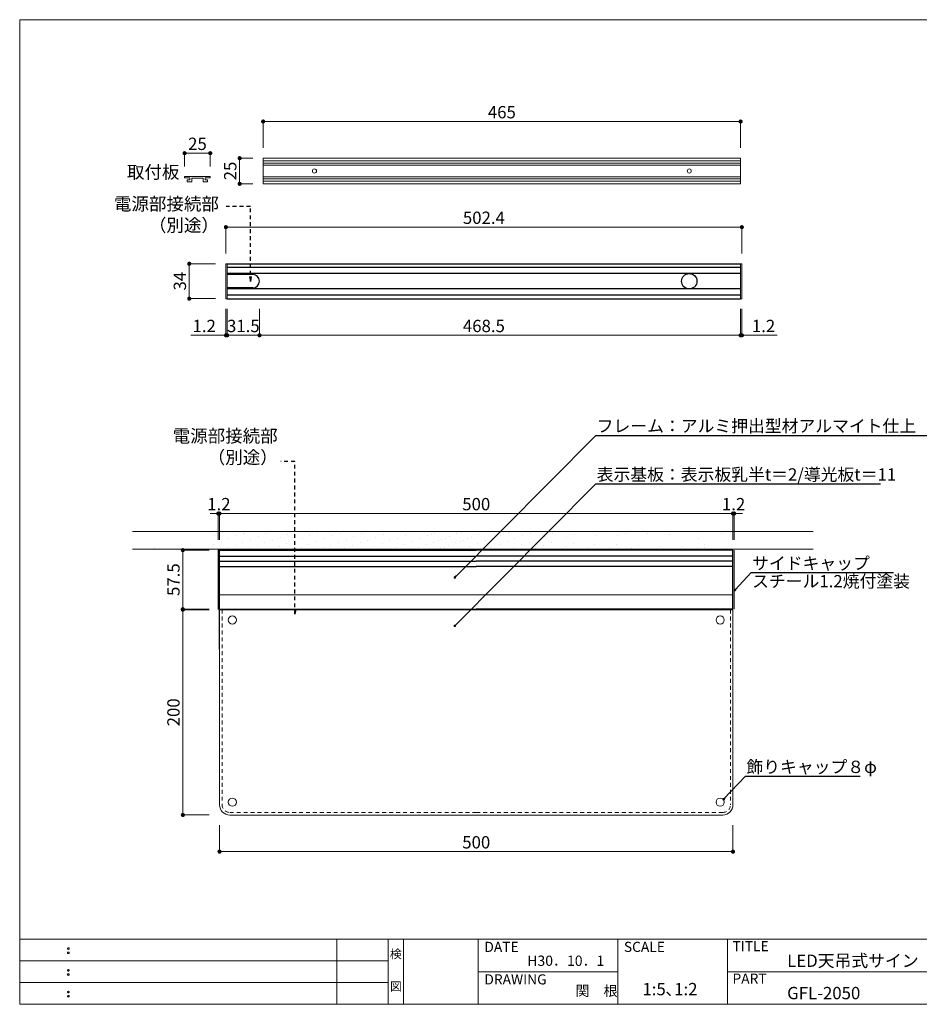
# Model space of a CAD drawing. Units: millimetres. Extents: x 292 to 572, y 10 to 202.
# Drawn here: x 292 to 467, y 10 to 202 of the extents above; entities that cross this region are included whole.
import ezdxf
from ezdxf.enums import TextEntityAlignment as Align

# ---------------------------------------------------------------- set-up
doc = ezdxf.new("R2010")
doc.units = ezdxf.units.MM
doc.header["$PDMODE"] = 3
for name, pattern in [('DASHED2', [9.525, 6.35, -3.175]), ('JIS_02_0.7', [1.35, 0.75, -0.6]), ('PHANTOMX2', [127, 63.5, -12.7, 12.7, -12.7, 12.7, -12.7])]:
    doc.linetypes.add(name, pattern=pattern)
doc.layers.get('0').update_dxf_attribs({"lineweight": 0})
doc.layers.get('Defpoints').update_dxf_attribs({"linetype": 'PHANTOMX2', "lineweight": 0})
for name, color, linetype in [('14', 7, 'Continuous'), ('MC1', 7, 'Continuous'), ('本体１', 7, 'Continuous')]:
    doc.layers.add(name, color=color, linetype=linetype)
for name, color, linetype, lineweight in [('サイドP', 21, 'Continuous', 0), ('テキスト', 3, 'Continuous', 0), ('ビス類', 3, 'Continuous', 0), ('受レール', 7, 'Continuous', 0), ('受レール２', 11, 'Continuous', 0), ('壁', 6, 'Continuous', 0), ('寸法', 4, 'Continuous', 0), ('導光板', 7, 'Continuous', 0), ('枠ライン', 1, 'Continuous', 0), ('枠文字', 4, 'Continuous', 0), ('枠横ライン', 9, 'Continuous', 0), ('表示板', 11, 'Continuous', 0)]:
    doc.layers.add(name, color=color, linetype=linetype, lineweight=lineweight)
doc.styles.add('EXTFONT', font='txt', dxfattribs={"height": 2.4, "bigfont": 'extfont'})
doc.styles.get("Standard").update_dxf_attribs({"font": 'txt.shx', "bigfont": 'extfont.shx'})
doc.styles.add('角ゴ', font='txt.shx', dxfattribs={"bigfont": 'extfont.shx'})
doc.dimstyles.new('KITEI-1$7', dxfattribs={"dimtxt": 2.4, "dimasz": 0.5, "dimexe": 0, "dimexo": 1, "dimgap": 0.7, "dimtad": 2, "dimdec": 0, "dimrnd": 1, "dimzin": 0, "dimdsep": 46, "dimtxsty": 'EXTFONT', "dimblk1": 'DOT', "dimblk2": 'DOT', "dimsah": 1, "dimcen": 0.09, "dimclrd": 2, "dimclre": 2, "dimclrt": 2, "dimadec": 0, "dimazin": 0, "dimtfac": 1, "dimtdec": 4, "dimtofl": 0, "dimtmove": 0, "dimatfit": 0, "dimldrblk": 'DOT', "dimfxl": 1, "dimtolj": 1, "dimtzin": 0, "dimarcsym": 0})
doc.dimstyles.get("Standard").update_dxf_attribs({"dimtxt": 3, "dimasz": 1, "dimexe": 0, "dimexo": 2, "dimtad": 1, "dimtxsty": 'Standard', "dimblk": 'OPEN', "dimcen": 2.5, "dimclrd": 256, "dimclre": 256, "dimclrt": 256, "dimazin": 0, "dimtfac": 1, "dimtmove": 0, "dimatfit": 3, "dimldrblk": 'OPEN', "dimfxl": 1, "dimlwe": -1, "dimarcsym": 0})
doc.dimstyles.new('STANDARD$0', dxfattribs={"dimtxt": 2.4, "dimasz": 0.4, "dimexe": 0, "dimexo": 2, "dimtad": 3, "dimdec": 0, "dimzin": 0, "dimdsep": 46, "dimtxsty": 'Standard', "dimblk1": 'DOT', "dimblk2": 'DOT', "dimsah": 1, "dimcen": 2.5, "dimclrd": 2, "dimclre": 2, "dimclrt": 2, "dimadec": 0, "dimazin": 0, "dimtfac": 1, "dimtdec": 4, "dimtofl": 0, "dimtmove": 0, "dimatfit": 3, "dimldrblk": 'DOT', "dimfxl": 1, "dimtolj": 1, "dimtzin": 0, "dimarcsym": 0})

# ---------------------------------------------------------------- blocks, each defined once
blk = doc.blocks.new('_Open')
at = {"color": 0, "linetype": 'ByBlock', "lineweight": -2}
for p, q in [((-1, 0.17), (0, 0)), ((-1, -0.17), (0, 0)), ((0, 0), (-1, 0))]:
    blk.add_line(p, q, dxfattribs=at)
blk = doc.blocks.new('_Dot')
at = {"color": 0, "linetype": 'ByBlock', "lineweight": -2}
blk.add_line((-0.5, 0), (-1, 0), dxfattribs=at)
at = {"color": 0, "linetype": 'ByBlock', "const_width": 0.5}
blk.add_lwpolyline([(-0.25, 0, 1), (0.25, 0, 1)], format="xyb", close=True, dxfattribs=at)
blk = doc.blocks.new('*D48')
at = {"layer": 'Defpoints', "color": 0, "ltscale": 10}
for p in [(331.14, 86.88), (324, 46.88), (331.14, 46.88)]:
    blk.add_point(p, dxfattribs=at)
at = {"layer": '寸法', "color": 2, "ltscale": 10}
for p, q in [((329.14, 86.88), (324, 86.88)), ((324, 86.08), (324, 47.68)), ((329.14, 46.88), (324, 46.88))]:
    blk.add_line(p, q, dxfattribs=at)
at = {"layer": '寸法', "color": 2, "ltscale": 10, "xscale": 0.8, "yscale": 0.8, "zscale": 0.8}
for p, rotation in [((324, 86.88), 90), ((324, 46.88), 270)]:
    blk.add_blockref('_Dot', p, dxfattribs=dict(at, rotation=rotation))
at = {"layer": '寸法', "color": 2, "ltscale": 10, "insert": (322.17, 66.88), "char_height": 2.4, "attachment_point": 5, "rotation": 90, "style": '角ゴ'}
blk.add_mtext('\\A1;200', dxfattribs=at)
blk = doc.blocks.new('*D49')
at = {"layer": 'Defpoints', "color": 0, "ltscale": 10}
for p in [(331.14, 46.88), (431.14, 46.88), (431.14, 39.74)]:
    blk.add_point(p, dxfattribs=at)
at = {"layer": '寸法', "color": 2, "ltscale": 10}
for p, q in [((331.14, 44.88), (331.14, 39.74)), ((431.14, 44.88), (431.14, 39.74)), ((331.94, 39.74), (430.34, 39.74))]:
    blk.add_line(p, q, dxfattribs=at)
at = {"layer": '寸法', "color": 2, "ltscale": 10, "xscale": 0.8, "yscale": 0.8, "zscale": 0.8, "rotation": 180}
blk.add_blockref('_Dot', (331.14, 39.74), dxfattribs=at)
at = {"layer": '寸法', "color": 2, "ltscale": 10, "xscale": 0.8, "yscale": 0.8, "zscale": 0.8}
blk.add_blockref('_Dot', (431.14, 39.74), dxfattribs=at)
at = {"layer": '寸法', "color": 2, "ltscale": 10, "insert": (381.14, 41.56), "char_height": 2.4, "attachment_point": 5, "style": '角ゴ'}
blk.add_mtext('\\A1;500', dxfattribs=at)
blk = doc.blocks.new('*D50')
at = {"layer": 'Defpoints', "color": 0, "ltscale": 10}
for p in [(331.14, 98.48), (324, 86.98), (331.14, 86.98)]:
    blk.add_point(p, dxfattribs=at)
at = {"layer": '寸法', "color": 2, "ltscale": 10}
for p, q in [((329.14, 98.48), (324, 98.48)), ((324, 97.68), (324, 87.78)), ((329.14, 86.98), (324, 86.98))]:
    blk.add_line(p, q, dxfattribs=at)
at = {"layer": '寸法', "color": 2, "ltscale": 10, "xscale": 0.8, "yscale": 0.8, "zscale": 0.8}
for p, rotation in [((324, 98.48), 90), ((324, 86.98), 270)]:
    blk.add_blockref('_Dot', p, dxfattribs=dict(at, rotation=rotation))
at = {"layer": '寸法', "color": 2, "ltscale": 10, "insert": (322.17, 92.73), "char_height": 2.4, "attachment_point": 5, "rotation": 90, "style": '角ゴ'}
blk.add_mtext('\\A1;57.5', dxfattribs=at)
blk = doc.blocks.new('*D51')
at = {"layer": 'Defpoints', "color": 0, "ltscale": 10}
for p in [(431.14, 105.61), (331.14, 98.48), (431.14, 98.48)]:
    blk.add_point(p, dxfattribs=at)
at = {"layer": '寸法', "color": 2, "ltscale": 10}
for p, q in [((331.14, 100.48), (331.14, 105.61)), ((331.94, 105.61), (430.34, 105.61)), ((431.14, 100.48), (431.14, 105.61))]:
    blk.add_line(p, q, dxfattribs=at)
at = {"layer": '寸法', "color": 2, "ltscale": 10, "xscale": 0.8, "yscale": 0.8, "zscale": 0.8, "rotation": 180}
blk.add_blockref('_Dot', (331.14, 105.61), dxfattribs=at)
at = {"layer": '寸法', "color": 2, "ltscale": 10, "xscale": 0.8, "yscale": 0.8, "zscale": 0.8}
blk.add_blockref('_Dot', (431.14, 105.61), dxfattribs=at)
at = {"layer": '寸法', "color": 2, "ltscale": 10, "insert": (381.14, 107.44), "char_height": 2.4, "attachment_point": 5, "style": '角ゴ'}
blk.add_mtext('\\A1;500', dxfattribs=at)
blk = doc.blocks.new('*D52')
at = {"layer": 'Defpoints', "color": 0, "ltscale": 10}
for p in [(331.14, 105.61), (330.9, 98.48), (331.14, 98.48)]:
    blk.add_point(p, dxfattribs=at)
at = {"layer": '寸法', "color": 2, "ltscale": 10}
for p, q in [((330.1, 105.61), (329.3, 105.61)), ((330.9, 100.48), (330.9, 105.61)), ((331.14, 100.48), (331.14, 105.61)), ((331.94, 105.61), (332.74, 105.61))]:
    blk.add_line(p, q, dxfattribs=at)
at = {"layer": '寸法', "color": 2, "ltscale": 10, "xscale": 0.8, "yscale": 0.8, "zscale": 0.8}
blk.add_blockref('_Dot', (330.9, 105.61), dxfattribs=at)
at = {"layer": '寸法', "color": 2, "ltscale": 10, "xscale": 0.8, "yscale": 0.8, "zscale": 0.8, "rotation": 180}
blk.add_blockref('_Dot', (331.14, 105.61), dxfattribs=at)
at = {"layer": '寸法', "color": 2, "ltscale": 10, "insert": (331.02, 107.44), "char_height": 2.4, "attachment_point": 5, "style": '角ゴ'}
blk.add_mtext('\\A1;1.2', dxfattribs=at)
blk = doc.blocks.new('*D53')
at = {"layer": 'Defpoints', "color": 0, "ltscale": 10}
for p in [(431.38, 105.61), (431.14, 98.48), (431.38, 98.48)]:
    blk.add_point(p, dxfattribs=at)
at = {"layer": '寸法', "color": 2, "ltscale": 10}
for p, q in [((430.34, 105.61), (429.54, 105.61)), ((431.14, 100.48), (431.14, 105.61)), ((431.38, 100.48), (431.38, 105.61)), ((432.18, 105.61), (432.98, 105.61))]:
    blk.add_line(p, q, dxfattribs=at)
at = {"layer": '寸法', "color": 2, "ltscale": 10, "xscale": 0.8, "yscale": 0.8, "zscale": 0.8}
blk.add_blockref('_Dot', (431.14, 105.61), dxfattribs=at)
at = {"layer": '寸法', "color": 2, "ltscale": 10, "xscale": 0.8, "yscale": 0.8, "zscale": 0.8, "rotation": 180}
blk.add_blockref('_Dot', (431.38, 105.61), dxfattribs=at)
at = {"layer": '寸法', "color": 2, "ltscale": 10, "insert": (431.26, 107.44), "char_height": 2.4, "attachment_point": 5, "style": '角ゴ'}
blk.add_mtext('\\A1;1.2', dxfattribs=at)
blk = doc.blocks.new('*D54')
at = {"layer": 'Defpoints', "color": 0, "ltscale": 10}
for p in [(338.93, 147.47), (432.63, 147.47), (432.63, 140.33)]:
    blk.add_point(p, dxfattribs=at)
at = {"layer": '寸法', "color": 2, "ltscale": 10}
for p, q in [((338.93, 145.47), (338.93, 140.33)), ((432.63, 145.47), (432.63, 140.33)), ((339.73, 140.33), (431.83, 140.33))]:
    blk.add_line(p, q, dxfattribs=at)
at = {"layer": '寸法', "color": 2, "ltscale": 10, "xscale": 0.8, "yscale": 0.8, "zscale": 0.8, "rotation": 180}
blk.add_blockref('_Dot', (338.93, 140.33), dxfattribs=at)
at = {"layer": '寸法', "color": 2, "ltscale": 10, "xscale": 0.8, "yscale": 0.8, "zscale": 0.8}
blk.add_blockref('_Dot', (432.63, 140.33), dxfattribs=at)
at = {"layer": '寸法', "color": 2, "ltscale": 10, "insert": (382.63, 142.15), "char_height": 2.4, "attachment_point": 5, "style": '角ゴ'}
blk.add_mtext('\\A1;468.5', dxfattribs=at)
blk = doc.blocks.new('*D55')
at = {"layer": 'Defpoints', "color": 0, "ltscale": 10}
for p in [(432.63, 147.47), (432.87, 147.47), (432.87, 140.33)]:
    blk.add_point(p, dxfattribs=at)
at = {"layer": '寸法', "color": 2, "ltscale": 10}
for p, q in [((432.63, 145.47), (432.63, 140.33)), ((432.87, 145.47), (432.87, 140.33)), ((431.83, 140.33), (431.03, 140.33)), ((433.67, 140.33), (439.72, 140.33))]:
    blk.add_line(p, q, dxfattribs=at)
at = {"layer": '寸法', "color": 2, "ltscale": 10, "xscale": 0.8, "yscale": 0.8, "zscale": 0.8}
blk.add_blockref('_Dot', (432.63, 140.33), dxfattribs=at)
at = {"layer": '寸法', "color": 2, "ltscale": 10, "xscale": 0.8, "yscale": 0.8, "zscale": 0.8, "rotation": 180}
blk.add_blockref('_Dot', (432.87, 140.33), dxfattribs=at)
at = {"layer": '寸法', "color": 2, "ltscale": 10, "insert": (437.09, 142.15), "char_height": 2.4, "attachment_point": 5, "style": '角ゴ'}
blk.add_mtext('\\A1;1.2', dxfattribs=at)
blk = doc.blocks.new('*D56')
at = {"layer": 'Defpoints', "color": 0, "ltscale": 10}
for p in [(332.39, 147.47), (332.63, 147.47), (332.63, 140.33)]:
    blk.add_point(p, dxfattribs=at)
at = {"layer": '寸法', "color": 2, "ltscale": 10}
for p, q in [((332.39, 145.47), (332.39, 140.33)), ((332.63, 145.47), (332.63, 140.33)), ((331.59, 140.33), (325.54, 140.33)), ((333.43, 140.33), (334.23, 140.33))]:
    blk.add_line(p, q, dxfattribs=at)
at = {"layer": '寸法', "color": 2, "ltscale": 10, "xscale": 0.8, "yscale": 0.8, "zscale": 0.8}
blk.add_blockref('_Dot', (332.39, 140.33), dxfattribs=at)
at = {"layer": '寸法', "color": 2, "ltscale": 10, "xscale": 0.8, "yscale": 0.8, "zscale": 0.8, "rotation": 180}
blk.add_blockref('_Dot', (332.63, 140.33), dxfattribs=at)
at = {"layer": '寸法', "color": 2, "ltscale": 10, "insert": (328.16, 142.15), "char_height": 2.4, "attachment_point": 5, "style": '角ゴ'}
blk.add_mtext('\\A1;1.2', dxfattribs=at)
blk = doc.blocks.new('*D57')
at = {"layer": 'Defpoints', "color": 0, "ltscale": 10}
for p in [(332.63, 147.47), (338.93, 147.47), (338.93, 140.33)]:
    blk.add_point(p, dxfattribs=at)
at = {"layer": '寸法', "color": 2, "ltscale": 10}
for p, q in [((332.63, 145.47), (332.63, 140.33)), ((338.93, 145.47), (338.93, 140.33)), ((333.43, 140.33), (338.13, 140.33))]:
    blk.add_line(p, q, dxfattribs=at)
at = {"layer": '寸法', "color": 2, "ltscale": 10, "xscale": 0.8, "yscale": 0.8, "zscale": 0.8, "rotation": 180}
blk.add_blockref('_Dot', (332.63, 140.33), dxfattribs=at)
at = {"layer": '寸法', "color": 2, "ltscale": 10, "xscale": 0.8, "yscale": 0.8, "zscale": 0.8}
blk.add_blockref('_Dot', (338.93, 140.33), dxfattribs=at)
at = {"layer": '寸法', "color": 2, "ltscale": 10, "insert": (335.78, 142.15), "char_height": 2.4, "attachment_point": 5, "style": '角ゴ'}
blk.add_mtext('\\A1;31.5', dxfattribs=at)
blk = doc.blocks.new('*D58')
at = {"layer": 'Defpoints', "color": 0, "ltscale": 10}
for p in [(432.87, 161.4), (332.39, 154.27), (432.87, 154.27)]:
    blk.add_point(p, dxfattribs=at)
at = {"layer": '寸法', "color": 2, "ltscale": 10}
for p, q in [((332.39, 156.27), (332.39, 161.4)), ((333.19, 161.4), (432.07, 161.4)), ((432.87, 156.27), (432.87, 161.4))]:
    blk.add_line(p, q, dxfattribs=at)
at = {"layer": '寸法', "color": 2, "ltscale": 10, "xscale": 0.8, "yscale": 0.8, "zscale": 0.8, "rotation": 180}
blk.add_blockref('_Dot', (332.39, 161.4), dxfattribs=at)
at = {"layer": '寸法', "color": 2, "ltscale": 10, "xscale": 0.8, "yscale": 0.8, "zscale": 0.8}
blk.add_blockref('_Dot', (432.87, 161.4), dxfattribs=at)
at = {"layer": '寸法', "color": 2, "ltscale": 10, "insert": (382.63, 163.23), "char_height": 2.4, "attachment_point": 5, "style": '角ゴ'}
blk.add_mtext('\\A1;502.4', dxfattribs=at)
blk = doc.blocks.new('*D59')
at = {"layer": 'Defpoints', "color": 0, "ltscale": 10}
for p in [(332.39, 154.27), (325.24, 147.47), (332.39, 147.47)]:
    blk.add_point(p, dxfattribs=at)
at = {"layer": '寸法', "color": 2, "ltscale": 10}
for p, q in [((330.39, 154.27), (325.24, 154.27)), ((325.24, 153.47), (325.24, 148.27)), ((330.39, 147.47), (325.24, 147.47))]:
    blk.add_line(p, q, dxfattribs=at)
at = {"layer": '寸法', "color": 2, "ltscale": 10, "xscale": 0.8, "yscale": 0.8, "zscale": 0.8}
for p, rotation in [((325.24, 154.27), 90), ((325.24, 147.47), 270)]:
    blk.add_blockref('_Dot', p, dxfattribs=dict(at, rotation=rotation))
at = {"layer": '寸法', "color": 2, "ltscale": 10, "insert": (323.42, 150.87), "char_height": 2.4, "attachment_point": 5, "rotation": 90, "style": '角ゴ'}
blk.add_mtext('\\A1;34', dxfattribs=at)
blk = doc.blocks.new('*D70')
at = {"layer": 'Defpoints', "color": 0, "ltscale": 10}
for p in [(339.63, 174.84), (335.06, 169.84), (339.63, 169.84)]:
    blk.add_point(p, dxfattribs=at)
at = {"layer": '寸法', "color": 2, "ltscale": 10}
for p, q in [((337.63, 174.84), (335.06, 174.84)), ((335.06, 174.04), (335.06, 170.64)), ((337.63, 169.84), (335.06, 169.84))]:
    blk.add_line(p, q, dxfattribs=at)
at = {"layer": '寸法', "color": 2, "ltscale": 10, "xscale": 0.8, "yscale": 0.8, "zscale": 0.8}
for p, rotation in [((335.06, 174.84), 90), ((335.06, 169.84), 270)]:
    blk.add_blockref('_Dot', p, dxfattribs=dict(at, rotation=rotation))
at = {"layer": '寸法', "color": 2, "ltscale": 10, "insert": (333.23, 172.34), "char_height": 2.4, "attachment_point": 5, "rotation": 90, "style": '角ゴ'}
blk.add_mtext('\\A1;25', dxfattribs=at)
blk = doc.blocks.new('*D71')
at = {"layer": 'Defpoints', "color": 0, "ltscale": 10}
for p in [(432.63, 181.98), (339.63, 174.84), (432.63, 174.84)]:
    blk.add_point(p, dxfattribs=at)
at = {"layer": '寸法', "color": 2, "ltscale": 10}
for p, q in [((339.63, 176.84), (339.63, 181.98)), ((340.43, 181.98), (431.83, 181.98)), ((432.63, 176.84), (432.63, 181.98))]:
    blk.add_line(p, q, dxfattribs=at)
at = {"layer": '寸法', "color": 2, "ltscale": 10, "xscale": 0.8, "yscale": 0.8, "zscale": 0.8, "rotation": 180}
blk.add_blockref('_Dot', (339.63, 181.98), dxfattribs=at)
at = {"layer": '寸法', "color": 2, "ltscale": 10, "xscale": 0.8, "yscale": 0.8, "zscale": 0.8}
blk.add_blockref('_Dot', (432.63, 181.98), dxfattribs=at)
at = {"layer": '寸法', "color": 2, "ltscale": 10, "insert": (386.13, 183.8), "char_height": 2.4, "attachment_point": 5, "style": '角ゴ'}
blk.add_mtext('\\A1;465', dxfattribs=at)
blk = doc.blocks.new('*D72')
at = {"layer": 'Defpoints', "color": 0, "ltscale": 10}
for p in [(324.34, 175.81), (324.34, 171.24), (329.34, 171.24)]:
    blk.add_point(p, dxfattribs=at)
at = {"layer": '寸法', "color": 2, "ltscale": 10}
for p, q in [((324.34, 173.24), (324.34, 175.81)), ((328.54, 175.81), (325.14, 175.81)), ((329.34, 173.24), (329.34, 175.81))]:
    blk.add_line(p, q, dxfattribs=at)
at = {"layer": '寸法', "color": 2, "ltscale": 10, "xscale": 0.8, "yscale": 0.8, "zscale": 0.8, "rotation": 180}
blk.add_blockref('_Dot', (324.34, 175.81), dxfattribs=at)
at = {"layer": '寸法', "color": 2, "ltscale": 10, "xscale": 0.8, "yscale": 0.8, "zscale": 0.8}
blk.add_blockref('_Dot', (329.34, 175.81), dxfattribs=at)
at = {"layer": '寸法', "color": 2, "ltscale": 10, "insert": (326.84, 177.63), "char_height": 2.4, "attachment_point": 5, "style": '角ゴ'}
blk.add_mtext('\\A1;25', dxfattribs=at)

msp = doc.modelspace()

# ---------------------------------------------------------------- hatches: boundary and pattern name
at = {"layer": '壁'}
h = msp.add_hatch(dxfattribs=at)
h.set_pattern_fill('DOTS', color=256, angle=20, style=0)
h.set_pattern_definition([(20, (18.5086, -35.7105), (0.202924, 1.7632405), [0, -1.5875])])
edge = h.paths.add_edge_path()
edge.add_line((446.77, 98.675), (314.205, 98.675))
edge.add_line((446.77, 102.105), (314.205, 102.105))

# ---------------------------------------------------------------- linework, layer by layer
msp.add_line((431.145, 89.775), (331.145, 89.775))
at = {"layer": '14'}
for p, q in [((332.629, 154.266), (432.629, 154.266)), ((432.629, 153.566), (332.629, 153.566)), ((432.629, 152.366), (332.629, 152.366)), ((337.629, 152.166), (332.629, 152.166)), ((337.629, 149.566), (332.629, 149.566)), ((432.629, 149.366), (332.629, 149.366)), ((432.629, 148.166), (332.629, 148.166)), ((332.629, 147.466), (432.629, 147.466)), ((331.145, 98.475), (381.145, 98.475)), ((331.145, 79.175), (331.145, 98.342)), ((431.145, 98.475), (381.145, 98.475)), ((431.145, 86.975), (431.145, 98.475)), ((331.145, 97.29), (381.145, 97.29)), ((331.145, 96.301), (381.145, 96.301)), ((431.145, 97.29), (381.145, 97.29)), ((431.145, 96.301), (381.145, 96.301)), ((331.145, 95.295), (381.145, 95.295)), ((431.145, 95.295), (381.145, 95.295)), ((331.145, 86.975), (381.145, 86.975)), ((431.145, 86.975), (381.145, 86.975))]:
    msp.add_line(p, q, dxfattribs=at)
msp.add_circle((422.629, 150.866), 1.5, dxfattribs=at)
msp.add_arc((337.629, 150.866), 1.3, 270, 90, dxfattribs=at)
at = {"layer": 'MC1', "color": 2, "linetype": 'Continuous'}
for p, q in [((404.428, 120.839), (483.095, 120.839)), ((404.428, 111.4), (459.896, 111.4)), ((434.697, 94.101), (462.431, 94.101)), ((433.59, 54.436), (455.914, 54.436))]:
    msp.add_line(p, q, dxfattribs=at)
at = {"layer": 'サイドP'}
for p, q in [((332.389, 154.266), (332.629, 154.266)), ((332.389, 147.466), (332.389, 154.266)), ((332.629, 153.567), (332.629, 154.266)), ((332.629, 148.166), (332.629, 153.566)), ((332.629, 148.166), (332.629, 153.566)), ((432.629, 154.266), (432.869, 154.266)), ((432.629, 147.466), (432.629, 154.266)), ((432.629, 148.166), (432.629, 153.566)), ((432.869, 153.567), (432.869, 154.266)), ((432.869, 148.166), (432.869, 153.566)), ((332.629, 148.166), (332.629, 147.466)), ((432.869, 148.166), (432.869, 147.466)), ((332.389, 147.466), (332.629, 147.466)), ((432.629, 147.466), (432.869, 147.466)), ((331.145, 98.475), (330.905, 98.475)), ((330.905, 98.475), (330.905, 95.295)), ((331.145, 98.475), (331.145, 86.975)), ((331.145, 98.342), (331.145, 79.175)), ((431.145, 98.475), (431.145, 95.295)), ((431.385, 98.475), (431.385, 86.975)), ((330.905, 95.295), (330.905, 86.975)), ((431.145, 95.295), (431.145, 86.975)), ((331.145, 86.975), (330.905, 86.975))]:
    msp.add_line(p, q, dxfattribs=at)
at = {"layer": 'ビス類'}
for centre in [(333.645, 84.875), (428.645, 84.875), (333.645, 49.375), (428.645, 49.375)]:
    msp.add_circle(centre, 0.8, dxfattribs=at)
at = {"layer": '受レール'}
for centre in [(349.629, 172.338), (422.629, 172.338)]:
    msp.add_circle(centre, 0.4, dxfattribs=at)
at = {"layer": '受レール２'}
for p, q in [((357.429, 174.838), (339.629, 174.838)), ((339.629, 174.838), (339.629, 169.838)), ((339.629, 174.838), (342.429, 174.838)), ((339.629, 174.838), (432.629, 174.838)), ((432.629, 174.838), (432.629, 169.838)), ((432.629, 174.318), (339.629, 174.318)), ((339.629, 174.318), (342.429, 174.318)), ((432.629, 173.848), (339.629, 173.848)), ((339.629, 173.848), (342.429, 173.848)), ((339.629, 173.447), (432.629, 173.447)), ((339.629, 171.228), (432.629, 171.228)), ((432.629, 170.828), (339.629, 170.828)), ((339.629, 170.828), (342.429, 170.828)), ((432.629, 170.358), (339.629, 170.358)), ((339.629, 170.358), (342.429, 170.358)), ((357.429, 169.838), (339.629, 169.838)), ((357.429, 169.838), (432.629, 169.838)), ((331.145, 98.475), (331.145, 98.675))]:
    msp.add_line(p, q, dxfattribs=at)
at = {"layer": '壁'}
for p, q in [((446.77, 102.105), (314.205, 102.105)), ((331.636, 101.91), (331.636, 101.91)), ((335.908, 101.776), (335.908, 101.776)), ((354.49, 101.781), (354.49, 101.781)), ((364.526, 102.055), (364.526, 102.055)), ((368.798, 101.921), (368.798, 101.921)), ((373.071, 101.787), (373.071, 101.787)), ((378.217, 101.915), (378.217, 101.915)), ((383.107, 102.061), (383.107, 102.061)), ((330.144, 101.367), (330.144, 101.367)), ((331.433, 100.147), (331.433, 100.147)), ((332.925, 100.69), (332.925, 100.69)), ((334.417, 101.233), (334.417, 101.233)), ((335.705, 100.012), (335.705, 100.012)), ((337.197, 100.555), (337.197, 100.555)), ((338.689, 101.098), (338.689, 101.098)), ((339.978, 99.878), (339.978, 99.878)), ((340.181, 101.641), (340.181, 101.641)), ((341.47, 100.421), (341.47, 100.421)), ((342.961, 100.964), (342.961, 100.964)), ((344.453, 101.507), (344.453, 101.507)), ((345.742, 100.287), (345.742, 100.287)), ((347.234, 100.829), (347.234, 100.829)), ((348.725, 101.372), (348.725, 101.372)), ((350.014, 100.152), (350.014, 100.152)), ((351.506, 100.695), (351.506, 100.695)), ((352.998, 101.238), (352.998, 101.238)), ((354.287, 100.018), (354.287, 100.018)), ((355.778, 100.561), (355.778, 100.561)), ((357.27, 101.104), (357.27, 101.104)), ((358.559, 99.883), (358.559, 99.883)), ((358.762, 101.647), (358.762, 101.647)), ((360.051, 100.426), (360.051, 100.426)), ((361.543, 100.969), (361.543, 100.969)), ((362.831, 99.749), (362.831, 99.749)), ((363.034, 101.512), (363.034, 101.512)), ((364.323, 100.292), (364.323, 100.292)), ((365.815, 100.835), (365.815, 100.835)), ((367.307, 101.378), (367.307, 101.378)), ((368.595, 100.158), (368.595, 100.158)), ((370.087, 100.701), (370.087, 100.701)), ((371.579, 101.244), (371.579, 101.244)), ((372.453, 101.507), (372.453, 101.507)), ((372.868, 100.023), (372.868, 100.023)), ((373.742, 100.287), (373.742, 100.287)), ((374.36, 100.566), (374.36, 100.566)), ((375.234, 100.829), (375.234, 100.829)), ((378.014, 100.152), (378.014, 100.152)), ((378.632, 100.432), (378.632, 100.432)), ((379.506, 100.695), (379.506, 100.695)), ((381.413, 99.755), (381.413, 99.755)), ((381.616, 101.518), (381.616, 101.518)), ((382.904, 100.297), (382.904, 100.297)), ((424.396, 100.84), (424.396, 100.84)), ((446.77, 98.675), (314.205, 98.675)), ((318.413, 98.787), (318.413, 98.787)), ((329.941, 99.604), (329.941, 99.604)), ((332.722, 98.926), (332.722, 98.926)), ((334.214, 99.469), (334.214, 99.469)), ((336.994, 98.792), (336.994, 98.792)), ((338.486, 99.335), (338.486, 99.335)), ((342.758, 99.201), (342.758, 99.201)), ((344.25, 99.744), (344.25, 99.744)), ((347.031, 99.066), (347.031, 99.066)), ((348.523, 99.609), (348.523, 99.609)), ((351.303, 98.932), (351.303, 98.932)), ((352.795, 99.475), (352.795, 99.475)), ((355.575, 98.797), (355.575, 98.797)), ((357.067, 99.34), (357.067, 99.34)), ((361.34, 99.206), (361.34, 99.206)), ((365.612, 99.072), (365.612, 99.072)), ((367.104, 99.615), (367.104, 99.615)), ((369.884, 98.937), (369.884, 98.937)), ((371.376, 99.48), (371.376, 99.48)), ((375.031, 99.066), (375.031, 99.066)), ((424.193, 99.077), (424.193, 99.077)), ((425.685, 99.62), (425.685, 99.62))]:
    msp.add_line(p, q, dxfattribs=at)
at = {"layer": '導光板', "linetype": 'JIS_02_0.7'}
for p, q in [((331.645, 86.875), (331.645, 86.975)), ((331.645, 86.875), (331.645, 48.875)), ((430.645, 86.875), (430.645, 86.975)), ((430.645, 86.875), (430.645, 48.875)), ((333.145, 47.375), (381.145, 47.375)), ((429.145, 47.375), (381.145, 47.375))]:
    msp.add_line(p, q, dxfattribs=at)
for centre, start, end in [((333.145, 48.875), 180, 270), ((429.145, 48.875), 270, 0)]:
    msp.add_arc(centre, 1.5, start, end, dxfattribs=at)
at = {"layer": '枠ライン'}
for p, q in [((353.987, 10), (353.987, 22.681)), ((363.987, 10), (363.987, 22.681)), ((363.987, 22.681), (363.987, 10)), ((363.987, 10), (363.987, 22.681)), ((363.987, 22.681), (363.987, 10)), ((363.987, 21.25), (363.987, 22.681)), ((366.987, 10), (366.987, 22.681)), ((366.987, 22.681), (366.987, 10)), ((381.487, 22.681), (381.487, 10)), ((408.746, 22.681), (408.746, 9.999)), ((430.046, 22.681), (430.046, 10)), ((430.046, 10), (430.046, 22.681)), ((430.046, 17.5), (430.046, 22.681)), ((292.224, 18.454), (363.987, 18.454)), ((381.487, 16.341), (408.746, 16.34)), ((486.73, 16.34), (430.046, 16.34)), ((292.224, 14.227), (363.987, 14.227))]:
    msp.add_line(p, q, dxfattribs=at)
at = {"layer": '枠文字'}
for p, q in [((324.341, 171.237), (329.341, 171.237)), ((324.341, 170.997), (324.341, 171.237)), ((325.331, 170.997), (324.341, 170.997)), ((325.331, 170.997), (325.331, 170.597)), ((325.731, 170.197), (325.731, 170.937)), ((325.731, 170.937), (327.951, 170.937)), ((327.951, 170.197), (327.951, 170.937)), ((329.341, 170.997), (328.351, 170.997)), ((328.351, 170.997), (328.351, 170.597)), ((329.341, 171.237), (329.341, 170.997)), ((325.331, 170.597), (324.861, 170.597)), ((324.861, 170.597), (324.861, 170.197)), ((324.861, 170.197), (325.731, 170.197)), ((328.351, 170.197), (327.951, 170.197)), ((328.351, 170.597), (328.821, 170.597)), ((328.821, 170.197), (328.351, 170.197)), ((328.821, 170.597), (328.821, 170.197)), ((301.585, 20.969), (301.697, 21.015)), ((301.585, 20.137), (301.697, 20.183)), ((301.697, 21.015), (301.807, 20.969)), ((301.697, 20.183), (301.807, 20.137)), ((301.585, 16.742), (301.697, 16.788)), ((301.585, 15.91), (301.697, 15.956)), ((301.697, 16.788), (301.807, 16.742)), ((301.697, 15.956), (301.807, 15.91)), ((301.585, 12.514), (301.697, 12.561)), ((301.585, 11.682), (301.697, 11.729)), ((301.697, 12.561), (301.807, 12.514)), ((301.697, 11.729), (301.807, 11.682))]:
    msp.add_line(p, q, dxfattribs=at)
for centre, radius, start, end in [((301.69, 20.862), 0.15, 134.654, 181.435), ((301.697, 20.856), 0.157, 179.029, 224.269), ((301.689, 20.031), 0.149, 134.592, 181.372), ((301.691, 20.024), 0.151, 178.785, 225.126), ((301.694, 20.859), 0.157, 225.791, 271.031), ((301.695, 20.024), 0.154, 224.225, 270.785), ((301.7, 20.853), 0.151, 268.848, 315.188), ((301.7, 20.017), 0.146, 268.889, 316.987), ((301.706, 20.861), 0.148, 359.011, 46.889), ((301.7, 20.857), 0.153, 314.087, 0.648), ((301.707, 20.03), 0.147, 358.965, 47.063), ((301.707, 20.024), 0.147, 313.002, 1.099), ((301.69, 16.635), 0.15, 134.654, 181.435), ((301.697, 16.629), 0.157, 179.029, 224.269), ((301.689, 15.804), 0.149, 134.592, 181.372), ((301.691, 15.797), 0.151, 178.785, 225.126), ((301.694, 16.632), 0.157, 225.791, 271.031), ((301.695, 15.797), 0.154, 224.225, 270.785), ((301.7, 16.626), 0.151, 268.848, 315.188), ((301.7, 15.79), 0.146, 268.889, 316.987), ((301.706, 16.634), 0.148, 359.011, 46.889), ((301.7, 16.63), 0.153, 314.087, 0.648), ((301.707, 15.803), 0.147, 358.965, 47.063), ((301.707, 15.797), 0.147, 313.002, 1.099), ((301.69, 12.408), 0.15, 134.654, 181.435), ((301.697, 12.401), 0.157, 179.029, 224.269), ((301.689, 11.576), 0.149, 134.592, 181.372), ((301.691, 11.569), 0.151, 178.785, 225.126), ((301.694, 12.405), 0.157, 225.791, 271.031), ((301.7, 12.398), 0.151, 268.848, 315.188), ((301.706, 12.407), 0.148, 359.011, 46.889), ((301.7, 12.402), 0.153, 314.087, 0.648), ((301.707, 11.575), 0.147, 358.965, 47.063), ((301.707, 11.57), 0.147, 313.002, 1.099), ((301.695, 11.569), 0.154, 224.225, 270.785), ((301.7, 11.562), 0.146, 268.889, 316.987)]:
    msp.add_arc(centre, radius, start, end, dxfattribs=at)
at = {"layer": '枠横ライン'}
for p, q in [((292.224, 201.816), (572.449, 201.816)), ((292.224, 201.816), (572.449, 201.816)), ((292.224, 10), (292.224, 201.816)), ((572.448, 22.681), (292.224, 22.681)), ((292.224, 10), (572.448, 9.999))]:
    msp.add_line(p, q, dxfattribs=at)
at = {"layer": '表示板'}
for p, q in [((331.145, 86.875), (381.145, 86.875)), ((331.145, 86.875), (331.145, 48.875)), ((431.145, 86.875), (381.145, 86.875)), ((431.145, 86.875), (431.145, 48.875)), ((333.145, 46.875), (381.145, 46.875)), ((429.145, 46.875), (381.145, 46.875))]:
    msp.add_line(p, q, dxfattribs=at)
for centre, start, end in [((333.145, 48.875), 180, 270), ((429.145, 48.875), 270, 0)]:
    msp.add_arc(centre, 2, start, end, dxfattribs=at)

# ---------------------------------------------------------------- texts
at = {"layer": 'テキスト', "insert": (313.106, 173.382), "char_height": 2.5, "width": 11.38263, "attachment_point": 1}
msp.add_mtext('取付板', dxfattribs=at)
at = {"layer": 'テキスト', "char_height": 2.5, "attachment_point": 9}
for insert in [(331.027, 159.745), (342.476, 114.526)]:
    msp.add_mtext('電源部接続部\\P（別途）', dxfattribs=dict(at, insert=insert))
at = {"layer": '本体１', "color": 2, "linetype": 'DASHED2', "style": '角ゴ'}
for s, p in [('フレーム：アルミ押出型材アルマイト仕上（ステンカラー色）', (404.601, 121.461)), ('表示基板：表示板乳半t＝2/導光板t＝11', (404.601, 112.021)), ('サイドキャップ', (434.87, 94.722)), ('スチール1.2焼付塗装', (434.87, 91.222)), ('飾りキャップ８φ', (433.764, 55.057))]:
    msp.add_text(s, height=2.4, dxfattribs=at).set_placement(p)
at = {"layer": '枠文字'}
for s, height, p in [('DATE', 1.9679, (382.728, 20.204)), ('SCALE', 1.9679, (409.897, 20.204)), ('TITLE', 1.9679, (431.047, 20.344)), ('H30．10．1', 2, (391.075, 17.486)), ('LED天吊式サイン', 2.4, (441.691, 17.291)), ('DRAWING', 1.9679, (382.728, 13.869)), ('PART ', 1.9679, (431.047, 14.025)), ('関\u3000根', 2, (400.48, 11.621)), (' 1:5､1:2', 2.4, (412.772, 11.758)), ('GFL-2050', 2.4, (441.691, 10.987))]:
    msp.add_text(s, height=height, dxfattribs=at).set_placement(p)
for s, p in [('検', (365.487, 18.961)), ('図', (365.487, 12.636))]:
    msp.add_text(s, height=1.687, dxfattribs=at).set_placement(p, align=Align.CENTER)

# ---------------------------------------------------------------- dimensions: what is measured, and where the dimension line sits
at = {"layer": '寸法', "ltscale": 10}
for base, p1, p2, angle, picture, middle in [((432.629, 181.976), (339.629, 174.838), (432.629, 174.838), 180, '*D71', (386.129, 181.976)), ((335.057, 169.838), (339.629, 174.838), (339.629, 169.838), 90, '*D70', (335.057, 172.338)), ((432.869, 161.405), (332.389, 154.266), (432.869, 154.266), 180, '*D58', (382.629, 161.405)), ((325.244, 147.466), (332.389, 154.266), (332.389, 147.466), 90, '*D59', (325.244, 150.866)), ((332.629, 140.327), (332.389, 147.466), (332.629, 147.466), 180, '*D56', (328.164, 140.327)), ((338.929, 140.327), (332.629, 147.466), (338.929, 147.466), 180, '*D57', (335.779, 140.327)), ((432.629, 140.327), (338.929, 147.466), (432.629, 147.466), 180, '*D54', (382.629, 140.327)), ((432.869, 140.327), (432.629, 147.466), (432.869, 147.466), 180, '*D55', (437.094, 140.327)), ((331.145, 105.614), (330.905, 98.475), (331.145, 98.475), 180, '*D52', (331.025, 105.614)), ((431.145, 105.614), (331.145, 98.475), (431.145, 98.475), 180, '*D51', (381.145, 105.614)), ((431.385, 105.614), (431.145, 98.475), (431.385, 98.475), 180, '*D53', (431.265, 105.614)), ((324, 86.975), (331.145, 98.475), (331.145, 86.975), 90, '*D50', (324, 92.725)), ((324, 46.875), (331.145, 86.875), (331.145, 46.875), 90, '*D48', (324, 66.875)), ((431.145, 39.737), (331.145, 46.875), (431.145, 46.875), 180, '*D49', (381.145, 39.737))]:
    dim = msp.add_linear_dim(base=base, p1=p1, p2=p2, angle=angle, dimstyle='STANDARD$0', override={"dimasz": 0.8, "dimdec": 1, "dimlfac": 5, "dimzin": 8, "dimtxsty": '角ゴ', "dimblk": 'Dot', "dimtdec": 1, "dimlwd": -1, "dimlwe": -1}, dxfattribs=at)
    dim.commit()
    dim.dimension.update_dxf_attribs({"geometry": picture, "text_midpoint": middle, "dimtype": 160})
dim = msp.add_linear_dim(base=(324.341, 175.809), p1=(329.341, 171.237), p2=(324.341, 171.237), dimstyle='STANDARD$0', override={"dimasz": 0.8, "dimdec": 1, "dimlfac": 5, "dimzin": 8, "dimtxsty": '角ゴ', "dimblk": 'Dot', "dimtdec": 1, "dimlwd": -1, "dimlwe": -1}, dxfattribs=at)
dim.commit()
dim.dimension.update_dxf_attribs({"geometry": '*D72', "text_midpoint": (326.841, 175.809), "dimtype": 160})

# ---------------------------------------------------------------- leaders
at = {"layer": 'MC1', "color": 2, "linetype": 'Continuous', "annotation_type": 0, "has_hookline": 1, "hookline_direction": 0}
for points in [[(376.967, 93.163), (404.428, 120.839), (404.928, 120.839)], [(376.967, 83.723), (404.428, 111.4), (404.928, 111.4)], [(431.537, 90.726), (434.697, 94.101), (435.197, 94.101)], [(429.317, 49.948), (433.59, 54.436), (434.09, 54.436)]]:
    msp.add_leader(points, dimstyle='KITEI-1$7', dxfattribs=at)
at = {"layer": 'テキスト', "linetype": 'JIS_02_0.7', "annotation_type": 0, "has_hookline": 1, "hookline_direction": 1}
msp.add_leader([(337.148, 150.794), (337.148, 165.394), (332.45, 165.394)], dimstyle='STANDARD', override={"dimgap": 0.625, "dimtad": 0}, dxfattribs=at)
at = {"layer": 'テキスト', "linetype": 'JIS_02_0.7', "annotation_type": 0, "has_hookline": 1, "hookline_direction": 1, "text_width": 17.333}
msp.add_leader([(345.82, 86.002), (345.82, 115.776), (343.101, 115.776)], dimstyle='STANDARD', override={"dimgap": 0.625, "dimtad": 0}, dxfattribs=at)

doc.saveas('drawing.dxf')
